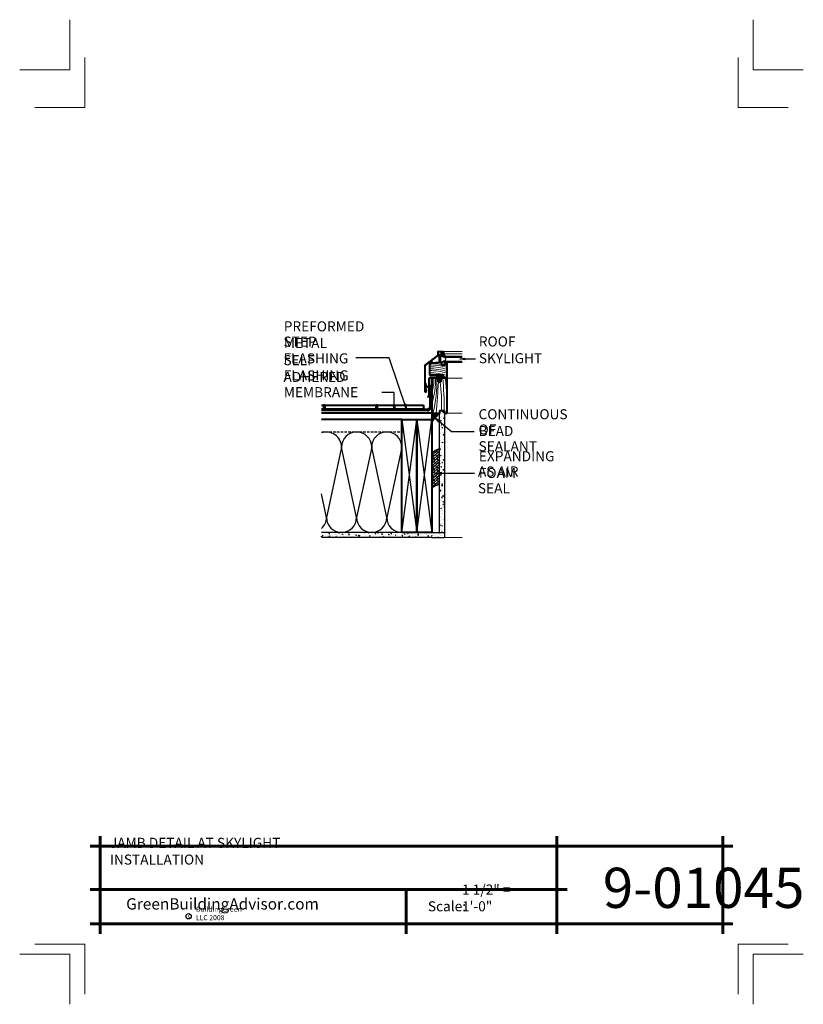
# Model space of a CAD drawing. Extents: x 3828.6 to 3906.6, y 1706.6 to 1804.6.
import ezdxf

# ---------------------------------------------------------------- set-up
doc = ezdxf.new("R2010")
doc.units = 0
doc.header["$MEASUREMENT"] = 0
doc.linetypes.add('HIDDEN', pattern=[0.375, 0.25, -0.125])
for name, color, linetype in [('1', 7, 'Continuous'), ('10', 7, 'Continuous'), ('12-TEXT', 7, 'Continuous'), ('13-LEADER', 7, 'Continuous'), ('2', 7, 'Continuous'), ('3', 7, 'Continuous'), ('4', 7, 'Continuous'), ('5', 7, 'Continuous'), ('6', 7, 'Continuous'), ('9', 7, 'Continuous'), ('TITLE-BLOCK', 7, 'Continuous')]:
    doc.layers.add(name, color=color, linetype=linetype)
doc.styles.add('GENERATED_STYLE_1', font='Arial', dxfattribs={"width": 0.7})
pattern_1 = [(50, (2723.83326, -2868.11945), (-0.67243142, 0.058830127), [0.0703125, -0.7734375]), (-5, (2723.83326, -2868.11945), (-0.13007938, 0.70518013), [0.05625, -0.61875]), (100.4514, (2723.8893, -2868.12435), (0.542352545, 0.64634957), [0.05975643, -0.65732073]), (46.1842, (2723.8333, -2867.93195), (-1.00053848, 0.15517408), [0.10546875, -1.16015625]), (96.6356, (2723.9166, -2867.9449), (0.87624629, 0.9132355), [0.08963464, -0.98598094]), (-8.8158, (2723.8333, -2867.932), (0.87624557, 0.91323619), [0.084375, -0.928125]), (21, (2723.927, -2867.9788), (-0.55960036, 0.37745521), [0.0703125, -0.7734375]), (-34, (2723.927, -2867.9788), (0.22810812, 0.67982817), [0.05625, -0.61875]), (71.4514, (2723.97364, -2868.0103), (0.78770871, 0.30237234), [0.05975643, -0.65732073]), (37.5, (2723.83326, -2868.11945), (0.011399864, 0.312087988), [0, -0.61125, 0, -0.628125, 0, -0.62109375]), (7.5, (2723.83326, -2868.11945), (0.246627691, 0.36976098), [0, -0.358125, 0, -0.5971875, 0, -0.23671875]), (-32.5, (2723.6242, -2868.11945), (-0.500458534, 0.021145192), [0, -0.234375, 0, -0.73125, 0, -0.9703125]), (-42.5, (2723.53045, -2868.11945), (0.546737034, 0.09384842), [0, -0.3046875, 0, -0.485625, 0, -0.6890625])]

msp = doc.modelspace()

# ---------------------------------------------------------------- hatches: boundary and pattern name
at = {"layer": '1', "linetype": 'Continuous'}
h = msp.add_hatch(dxfattribs=at)
h.set_pattern_fill('AR_CONC', color=256, style=0, pattern_type=2)
h.set_pattern_definition(pattern_1)
h.paths.add_polyline_path([(3870.414, 1753.533), (3870.914, 1753.533), (3870.914, 1765.408), (3870.914, 1765.658), (3870.414, 1765.658), (3870.414, 1765.408)], flags=0)
h = msp.add_hatch(dxfattribs=at)
h.set_pattern_fill('ANSI38', color=256, style=0, pattern_type=2)
h.set_pattern_definition([(45, (2723.83326, -2868.11945), (-0.1325825215, 0.1325825215), []), (135, (2723.83326, -2868.11945), (-0.3977475644, 0.1325825215), [0.46875, -0.28125])])
h.paths.add_polyline_path([(3870.414, 1761.881, 0.139466), (3869.664, 1761.398), (3869.664, 1757.956, -0.077367), (3870.414, 1758.313)], flags=0)
h = msp.add_hatch(dxfattribs=at)
h.set_pattern_fill('AR_CONC', color=256, style=0, pattern_type=2)
h.set_pattern_definition(pattern_1)
h.paths.add_polyline_path([(3869.664, 1753.533), (3868.164, 1753.533), (3866.664, 1753.533), (3858.664, 1753.533), (3858.664, 1753.033), (3869.664, 1753.033), (3870.914, 1753.033), (3870.914, 1753.533)], flags=0)
at = {"layer": '2', "linetype": 'Continuous', "lineweight": 25}
msp.add_hatch(color=1, dxfattribs=at).paths.add_polyline_path([(3870.414, 1765.408), (3869.664, 1765.408), (3869.664, 1764.783), (3869.664, 1764.498, -0.059086)], flags=0)

# ---------------------------------------------------------------- linework, layer by layer
at = {"layer": '1', "linetype": 'Continuous'}
for p, q in [((3871.164, 1770.47), (3870.539, 1770.47)), ((3871.164, 1770.439), (3871.164, 1770.47)), ((3869.664, 1764.783), (3869.664, 1765.408)), ((3866.664, 1753.533), (3868.164, 1764.783)), ((3866.664, 1764.783), (3868.164, 1753.533)), ((3868.164, 1764.783), (3869.664, 1753.533)), ((3868.164, 1753.533), (3869.664, 1764.783)), ((3860.664, 1762.033), (3859.164, 1755.033)), ((3862.164, 1755.033), (3860.664, 1762.033)), ((3863.664, 1762.033), (3862.164, 1755.033)), ((3865.164, 1755.033), (3863.664, 1762.033)), ((3866.664, 1762.033), (3865.164, 1755.033)), ((3859.164, 1755.033), (3858.664, 1757.366))]:
    msp.add_line(p, q, dxfattribs=at)
for centre, radius, start, end in [((3859.164, 1762.033), 1.5, 0, 109.47122), ((3862.164, 1762.033), 1.5, 0, 180), ((3865.164, 1762.033), 1.5, 0, 180), ((3870.888, 1760.321), 1.63, 106.89174, 138.65022), ((3871.186, 1755.726), 2.7, 106.60568, 124.30167), ((3857.664, 1755.033), 1.5, 311.81031, 0), ((3860.664, 1755.033), 1.5, 180, 0), ((3863.664, 1755.033), 1.5, 180, 0), ((3866.664, 1755.033), 1.5, 180, 270)]:
    msp.add_arc(centre, radius, start, end, dxfattribs=at)
at = {"layer": '10', "color": 31, "linetype": 'Continuous', "lineweight": 5}
for p, q in [((3872.664, 1771.538), (3870.791, 1771.538)), ((3872.664, 1771.32), (3870.795, 1771.32)), ((3872.664, 1768.908), (3871.164, 1768.908)), ((3872.664, 1765.408), (3871.164, 1765.408)), ((3872.664, 1753.033), (3870.914, 1753.033))]:
    msp.add_line(p, q, dxfattribs=at)
at = {"layer": '13-LEADER', "color": 1, "linetype": 'Continuous', "lineweight": 25}
for p, q in [((3872.444, 1770.803), (3872.944, 1770.886)), ((3872.944, 1770.72), (3872.944, 1770.886)), ((3872.944, 1770.72), (3872.444, 1770.803)), ((3872.444, 1770.803), (3872.944, 1770.803)), ((3865.905, 1765.66), (3865.821, 1766.16)), ((3865.988, 1766.16), (3865.821, 1766.16)), ((3865.988, 1766.16), (3865.905, 1765.66)), ((3865.905, 1765.66), (3865.905, 1766.16)), ((3867.053, 1766.31), (3866.895, 1766.256)), ((3867.134, 1765.809), (3866.895, 1766.256)), ((3867.134, 1765.809), (3866.974, 1766.283)), ((3867.053, 1766.31), (3867.134, 1765.809)), ((3870.345, 1764.524), (3870.014, 1764.908)), ((3870.014, 1764.908), (3870.451, 1764.652)), ((3870.014, 1764.908), (3870.398, 1764.588)), ((3870.345, 1764.524), (3870.451, 1764.652)), ((3870.109, 1759.438), (3870.609, 1759.522)), ((3870.609, 1759.355), (3870.109, 1759.438)), ((3870.109, 1759.438), (3870.609, 1759.438)), ((3870.609, 1759.355), (3870.609, 1759.522))]:
    msp.add_line(p, q, dxfattribs=at)
at = {"layer": '13-LEADER', "color": 1, "linetype": 'Continuous', "lineweight": 25, "flags": 128}
for points in [[(3867.134, 1765.809), (3865.41, 1770.904), (3862.08, 1770.904)], [(3872.444, 1770.803), (3874.001, 1770.803)], [(3865.905, 1765.66), (3865.905, 1767.472), (3864.688, 1767.472)], [(3870.014, 1764.908), (3871.595, 1763.588), (3873.859, 1763.588)], [(3870.109, 1759.438), (3873.907, 1759.438)]]:
    msp.add_lwpolyline(points, dxfattribs=at)
at = {"layer": '2', "color": 1, "linetype": 'Continuous', "lineweight": 25}
for p, q in [((3870.914, 1770.97), (3872.664, 1770.97)), ((3870.914, 1770.595), (3872.664, 1770.595)), ((3870.414, 1753.533), (3870.414, 1765.408)), ((3866.664, 1753.533), (3858.664, 1753.533)), ((3869.664, 1753.533), (3870.914, 1753.533))]:
    msp.add_line(p, q, dxfattribs=at)
at = {"layer": '2', "color": 1, "linetype": 'HIDDEN', "lineweight": 25}
msp.add_line((3866.831, 1763.533), (3858.664, 1763.533), dxfattribs=at)
at = {"layer": '2', "color": 1, "linetype": 'Continuous', "lineweight": 25}
msp.add_arc((3873.874, 1761.791), 5.005, 133.72527, 147.25111, dxfattribs=at)
at = {"layer": '3', "color": 2, "linetype": 'Continuous', "lineweight": 30}
for p, q in [((3870.211, 1771.143), (3868.939, 1770.167)), ((3870.274, 1771.112), (3869.001, 1770.136)), ((3870.217, 1771.523), (3870.217, 1771.155)), ((3870.791, 1771.538), (3870.233, 1771.538)), ((3870.28, 1771.46), (3870.28, 1771.124)), ((3870.791, 1771.476), (3870.295, 1771.476)), ((3870.359, 1771.21), (3870.359, 1770.505)), ((3870.634, 1771.241), (3870.39, 1771.241)), ((3870.422, 1771.148), (3870.422, 1770.419)), ((3870.859, 1771.179), (3870.453, 1771.179)), ((3870.539, 1770.47), (3870.539, 1771.095)), ((3870.539, 1771.095), (3872.664, 1771.095)), ((3870.723, 1771.46), (3870.634, 1771.46)), ((3870.723, 1771.398), (3870.634, 1771.398)), ((3870.634, 1771.366), (3870.634, 1771.335)), ((3870.844, 1771.304), (3870.634, 1771.304)), ((3870.791, 1771.382), (3870.65, 1771.382)), ((3870.794, 1771.319), (3870.65, 1771.319)), ((3870.739, 1771.413), (3870.739, 1771.444)), ((3870.789, 1770.97), (3870.789, 1771.095)), ((3870.914, 1770.97), (3870.789, 1770.97)), ((3870.982, 1771.139), (3870.869, 1771.291)), ((3870.937, 1771.095), (3870.884, 1771.166)), ((3868.933, 1770.154), (3868.933, 1767.577)), ((3868.995, 1770.124), (3868.995, 1767.577)), ((3869.631, 1770.559), (3869.631, 1770.353)), ((3869.631, 1770.559), (3869.694, 1770.559)), ((3869.694, 1770.559), (3869.694, 1770.455)), ((3870.33, 1770.474), (3869.728, 1770.424)), ((3870.539, 1770.439), (3870.539, 1770.47)), ((3870.664, 1770.439), (3870.539, 1770.439)), ((3870.914, 1770.595), (3870.789, 1770.595)), ((3870.789, 1770.47), (3870.789, 1770.595)), ((3871.164, 1770.47), (3872.664, 1770.47)), ((3869.097, 1767.842), (3869.119, 1767.59)), ((3870.914, 1765.408), (3870.914, 1753.033)), ((3869.664, 1753.033), (3858.664, 1753.033)), ((3869.664, 1753.033), (3870.914, 1753.033))]:
    msp.add_line(p, q, dxfattribs=at)
for centre, radius, start, end in [((3870.202, 1771.155), 0.0156, 307.47826, 0), ((3870.233, 1771.523), 0.0156, 90, 180), ((3870.264, 1771.124), 0.0156, 307.47826, 0), ((3870.295, 1771.46), 0.0156, 90, 180), ((3870.39, 1771.21), 0.0312, 90, 180), ((3870.453, 1771.148), 0.0312, 90, 180), ((3870.634, 1771.351), 0.109, 90, 270), ((3870.634, 1771.351), 0.0469, 90, 270), ((3870.65, 1771.366), 0.0156, 90, 180), ((3870.65, 1771.335), 0.0156, 180, 270), ((3870.723, 1771.444), 0.0156, 0, 90), ((3870.723, 1771.413), 0.0156, 270, 0), ((3870.791, 1771.429), 0.109, 270, 90), ((3870.791, 1771.429), 0.0469, 270, 90), ((3870.844, 1771.273), 0.0312, 36.68798, 90), ((3870.859, 1771.148), 0.0312, 36.68798, 90), ((3870.853, 1770.783), 0.197, 288.22577, 71.77423), ((3870.957, 1771.12), 0.0312, 216.68798, 233.31202), ((3870.957, 1771.12), 0.0312, 306.68798, 36.68798), ((3869.725, 1770.455), 0.0312, 180, 274.76364), ((3870.328, 1770.505), 0.0312, 274.76364, 0), ((3869.026, 1767.577), 0.0937, 180, 7.88614), ((3869.026, 1767.577), 0.0312, 180, 0), ((3869.066, 1767.839), 0.0312, 5, 185)]:
    msp.add_arc(centre, radius, start, end, dxfattribs=at)
at = {"layer": '4', "color": 3, "linetype": 'Continuous', "lineweight": 40}
for p, q in [((3870.511, 1768.942), (3869.492, 1768.942)), ((3869.664, 1768.908), (3869.493, 1768.908)), ((3870.496, 1769.185), (3870.171, 1769.14)), ((3870.5, 1769.154), (3870.175, 1769.109)), ((3870.289, 1768.911), (3870.477, 1768.864)), ((3870.508, 1768.533), (3870.508, 1768.911)), ((3869.017, 1767.897), (3869.017, 1768.334)), ((3869.075, 1768.163), (3869.048, 1768.334)), ((3869.048, 1767.897), (3869.065, 1768.007)), ((3869.105, 1768.119), (3869.222, 1768.066)), ((3869.158, 1768.052), (3869.325, 1767.977)), ((3869.399, 1768.18), (3869.399, 1768.845)), ((3869.43, 1767.32), (3869.43, 1768.845)), ((3870.477, 1768.848), (3870.289, 1768.848)), ((3870.289, 1768.848), (3870.477, 1768.802)), ((3870.289, 1768.786), (3870.477, 1768.739)), ((3870.477, 1768.786), (3870.289, 1768.786)), ((3870.477, 1768.723), (3870.289, 1768.723)), ((3870.289, 1768.723), (3870.477, 1768.677)), ((3870.477, 1768.661), (3870.289, 1768.661)), ((3870.289, 1768.661), (3870.477, 1768.614)), ((3870.477, 1768.598), (3870.289, 1768.598)), ((3870.289, 1768.598), (3870.477, 1768.552)), ((3870.477, 1768.848), (3870.477, 1768.864)), ((3870.477, 1768.786), (3870.477, 1768.802)), ((3870.477, 1768.723), (3870.477, 1768.739)), ((3870.477, 1768.661), (3870.477, 1768.677)), ((3870.477, 1768.598), (3870.477, 1768.614)), ((3870.477, 1768.533), (3870.477, 1768.552)), ((3869.035, 1767.837), (3869.058, 1767.577)), ((3869.387, 1767.184), (3869.273, 1767.054)), ((3869.508, 1767.21), (3869.293, 1767.03)), ((3869.399, 1767.241), (3869.399, 1767.863)), ((3858.664, 1766.215), (3858.884, 1766.215)), ((3858.884, 1766.215), (3858.884, 1765.84)), ((3859.009, 1766.215), (3858.884, 1766.215)), ((3859.009, 1766.215), (3859.009, 1765.84)), ((3859.009, 1766.215), (3864.081, 1766.215)), ((3864.081, 1766.215), (3864.081, 1765.84)), ((3864.206, 1766.215), (3864.081, 1766.215)), ((3864.206, 1766.215), (3864.206, 1765.84)), ((3864.206, 1766.215), (3868.821, 1766.215)), ((3868.821, 1766.215), (3868.821, 1765.84)), ((3858.664, 1765.84), (3858.884, 1765.84)), ((3869.664, 1765.408), (3858.664, 1765.408)), ((3859.009, 1765.84), (3858.884, 1765.84)), ((3859.009, 1765.84), (3864.081, 1765.84)), ((3864.206, 1765.84), (3864.081, 1765.84)), ((3864.206, 1765.84), (3868.821, 1765.84)), ((3866.664, 1764.783), (3858.664, 1764.783))]:
    msp.add_line(p, q, dxfattribs=at)
for centre, radius, start, end in [((3868.948, 1770.154), 0.0156, 127.47826, 180), ((3869.011, 1770.124), 0.0156, 127.47826, 180), ((3869.493, 1768.845), 0.0937, 90, 180), ((3869.493, 1768.845), 0.0625, 90, 180), ((3870.173, 1769.125), 0.0156, 97.87967, 277.87967), ((3870.515, 1769.049), 0.138, 267.11099, 97.98395), ((3870.515, 1769.049), 0.107, 267.83422, 98.4264), ((3869.033, 1768.334), 0.0156, 0, 180), ((3869.127, 1767.998), 0.0625, 60, 171.25384), ((3869.136, 1768.173), 0.0625, 188.74616, 240), ((3869.274, 1768.18), 0.125, 245.73818, 0), ((3869.274, 1767.863), 0.125, 0, 65.73818), ((3869.033, 1767.897), 0.0156, 180, 0), ((3869.283, 1767.042), 0.0156, 130, 310), ((3869.346, 1767.222), 0.0563, 317.29916, 19.48366), ((3869.481, 1767.317), 0.051, 176.4502, 308.28605)]:
    msp.add_arc(centre, radius, start, end, dxfattribs=at)
at = {"layer": '5', "color": 4, "linetype": 'Continuous', "lineweight": 40}
for p, q in [((3869.414, 1770.22), (3869.414, 1769.314)), ((3870.664, 1770.439), (3869.529, 1770.345)), ((3870.664, 1770.189), (3870.664, 1770.439)), ((3870.914, 1770.189), (3870.664, 1770.189)), ((3870.914, 1770.439), (3870.914, 1770.189)), ((3871.164, 1770.439), (3870.914, 1770.439)), ((3871.164, 1768.939), (3871.164, 1770.439)), ((3870.789, 1769.189), (3869.539, 1769.189)), ((3870.289, 1768.908), (3869.664, 1768.908)), ((3869.664, 1768.908), (3869.664, 1765.408)), ((3870.289, 1768.908), (3870.289, 1768.533)), ((3871.164, 1768.908), (3870.539, 1768.908)), ((3870.539, 1768.908), (3870.539, 1768.533)), ((3870.914, 1768.939), (3870.789, 1769.189)), ((3871.164, 1768.939), (3870.914, 1768.939)), ((3871.164, 1765.408), (3871.164, 1768.908)), ((3869.571, 1768.214), (3869.571, 1766.033)), ((3870.289, 1768.533), (3870.539, 1768.533)), ((3869.196, 1765.658), (3858.664, 1765.658)), ((3869.664, 1765.408), (3870.414, 1765.408)), ((3870.414, 1765.658), (3870.914, 1765.658)), ((3870.414, 1765.658), (3870.414, 1765.408)), ((3870.914, 1765.408), (3870.914, 1765.658)), ((3870.914, 1765.408), (3871.164, 1765.408))]:
    msp.add_line(p, q, dxfattribs=at)
at = {"layer": '5', "color": 4, "linetype": 'Continuous', "lineweight": 40, "flags": 128}
for points in [[(3866.664, 1753.533), (3866.664, 1764.783), (3868.164, 1764.783), (3868.164, 1753.533)], [(3868.164, 1753.533), (3868.164, 1764.783), (3869.664, 1764.783), (3869.664, 1753.533)]]:
    msp.add_lwpolyline(points, close=True, dxfattribs=at)
at = {"layer": '5', "color": 4, "linetype": 'Continuous', "lineweight": 40}
for centre, radius, start, end in [((3869.539, 1770.22), 0.125, 94.76364, 180), ((3869.539, 1769.314), 0.125, 180, 270), ((3869.196, 1766.033), 0.375, 270, 0)]:
    msp.add_arc(centre, radius, start, end, dxfattribs=at)
at = {"layer": '6', "color": 5, "linetype": 'Continuous', "lineweight": 60}
for p, q in [((3869.508, 1768.214), (3869.508, 1766.116)), ((3869.133, 1765.741), (3865.133, 1765.741))]:
    msp.add_line(p, q, dxfattribs=at)
msp.add_arc((3869.133, 1766.116), 0.375, 270, 0, dxfattribs=at)
at = {"layer": '9', "color": 11, "linetype": 'Continuous', "lineweight": 18}
for centre, radius, start, end in [((3869.483, 1764.829), 5.385, 71.80106, 90.7252), ((3869.483, 1764.647), 5.385, 71.80106, 90.7252), ((3869.483, 1764.966), 5.385, 77.32223, 88.81089), ((3869.483, 1765.1), 5.385, 77.32223, 80.65948), ((3869.483, 1764.966), 5.385, 71.80106, 75.91114), ((3869.483, 1765.23), 5.385, 71.80106, 74.58001), ((3869.483, 1765.1), 5.385, 71.80106, 74.58001), ((3869.483, 1764.446), 5.385, 71.80106, 90.7252), ((3869.483, 1764.265), 5.385, 71.80106, 90.7252), ((3869.483, 1764.046), 5.385, 71.80106, 90.7252), ((3869.483, 1763.863), 5.385, 81.54988, 90.51961), ((3863.803, 1769.075), 6.074, 344.79688, 358.42787), ((3862.753, 1768.586), 7.259, 342.18099, 2.54488), ((3858.554, 1768.38), 11.599, 345.15433, 2.60973), ((3843.265, 1766.1), 27.611, 359.08196, 5.83609), ((3869.483, 1763.863), 5.385, 71.80106, 75.30952), ((3855.926, 1766.717), 15.225, 355.06725, 8.27366), ((3819.507, 1770.561), 50.836, 354.18172, 357.71322), ((3850.342, 1766.269), 20.275, 358.27277, 6.41081)]:
    msp.add_arc(centre, radius, start, end, dxfattribs=at)
at = {"layer": 'TITLE-BLOCK', "color": 5, "linetype": 'Continuous', "lineweight": 60}
for p, q in [((3836.629, 1713.571), (3836.629, 1723.321)), ((3882.111, 1713.571), (3882.111, 1723.321)), ((3898.629, 1713.571), (3898.629, 1723.321)), ((3835.629, 1722.321), (3899.629, 1722.321)), ((3835.629, 1717.997), (3883.111, 1717.997)), ((3867.085, 1713.571), (3867.085, 1717.997)), ((3835.629, 1714.571), (3899.629, 1714.571))]:
    msp.add_line(p, q, dxfattribs=at)
at = {"layer": 'TITLE-BLOCK', "color": 11, "linetype": 'Continuous', "lineweight": 18, "flags": 128}
for points in [[(3828.629, 1799.571), (3833.629, 1799.571), (3833.629, 1804.571)], [(3906.629, 1799.571), (3901.629, 1799.571), (3901.629, 1804.571)], [(3830.129, 1795.821), (3835.129, 1795.821), (3835.129, 1800.821)], [(3905.129, 1795.821), (3900.129, 1795.821), (3900.129, 1800.821)], [(3830.129, 1712.571), (3835.129, 1712.571), (3835.129, 1707.571)], [(3905.129, 1712.571), (3900.129, 1712.571), (3900.129, 1707.571)], [(3828.629, 1711.571), (3833.629, 1711.571), (3833.629, 1706.571)], [(3828.629, 1711.571), (3833.629, 1711.571), (3833.629, 1706.571)], [(3906.629, 1711.571), (3901.629, 1711.571), (3901.629, 1706.571)]]:
    msp.add_lwpolyline(points, dxfattribs=at)
at = {"layer": 'TITLE-BLOCK', "linetype": 'Continuous'}
msp.add_circle((3845.44, 1715.334), 0.266, dxfattribs=at)

# ---------------------------------------------------------------- texts
at = {"layer": '12-TEXT', "color": 2, "linetype": 'Continuous', "lineweight": 30, "char_height": 1, "attachment_point": 7, "style": 'GENERATED_STYLE_1'}
for s, insert in [('{\\W1.000000;PREFORMED METAL}', (3854.917, 1771.881)), ('{\\W1.000000;STEP FLASHING}', (3854.886, 1770.363)), ('{\\W1.000000;ROOF SKYLIGHT}', (3874.332, 1770.378)), ('{\\W1.000000;SELF ADHERED}', (3854.886, 1768.516)), ('{\\W1.000000;FLASHING MEMBRANE}', (3854.917, 1766.998)), ('{\\W1.000000;CONTINUOUS BEAD}', (3874.301, 1763.135)), ('{\\W1.000000;OF SEALANT}', (3874.301, 1761.617)), ('{\\W1.000000;EXPANDING FOAM}', (3874.332, 1758.954)), ('{\\W1.000000;AS AIR SEAL}', (3874.239, 1757.436))]:
    msp.add_mtext(s, dxfattribs=dict(at, insert=insert))
at = {"layer": 'TITLE-BLOCK', "color": 3, "linetype": 'Continuous', "lineweight": 40, "insert": (3837.611, 1720.476), "char_height": 1, "attachment_point": 7, "style": 'GENERATED_STYLE_1'}
msp.add_mtext('{\\W1.000000;JAMB DETAIL AT SKYLIGHT INSTALLATION}', dxfattribs=at)
at = {"layer": 'TITLE-BLOCK', "color": 2, "linetype": 'Continuous', "lineweight": 30, "attachment_point": 7, "style": 'GENERATED_STYLE_1'}
for s, insert, char_height in [('{\\W1.000000;9-01045}', (3886.672, 1716.165), 4), ('{\\W1.000000;1 1/2" = 1\'-0"}', (3872.658, 1715.825), 1), ('{\\W1.000000;Scale:}', (3869.26, 1715.825), 1)]:
    msp.add_mtext(s, dxfattribs=dict(at, insert=insert, char_height=char_height))
at = {"layer": 'TITLE-BLOCK', "color": 4, "linetype": 'Continuous', "lineweight": 40, "insert": (3839.23, 1716.003), "char_height": 1.125, "attachment_point": 7, "style": 'GENERATED_STYLE_1'}
msp.add_mtext('{\\W1.000000;GreenBuildingAdvisor.com}', dxfattribs=at)
at = {"layer": 'TITLE-BLOCK', "color": 1, "linetype": 'Continuous', "lineweight": 25, "char_height": 0.5, "attachment_point": 7, "style": 'GENERATED_STYLE_1'}
for s, insert in [('{\\W1.000000;BuildingGreen LLC 2008}', (3846.172, 1714.944)), ('{\\W1.000000;c}', (3845.376, 1715.147))]:
    msp.add_mtext(s, dxfattribs=dict(at, insert=insert))

doc.saveas('drawing.dxf')
